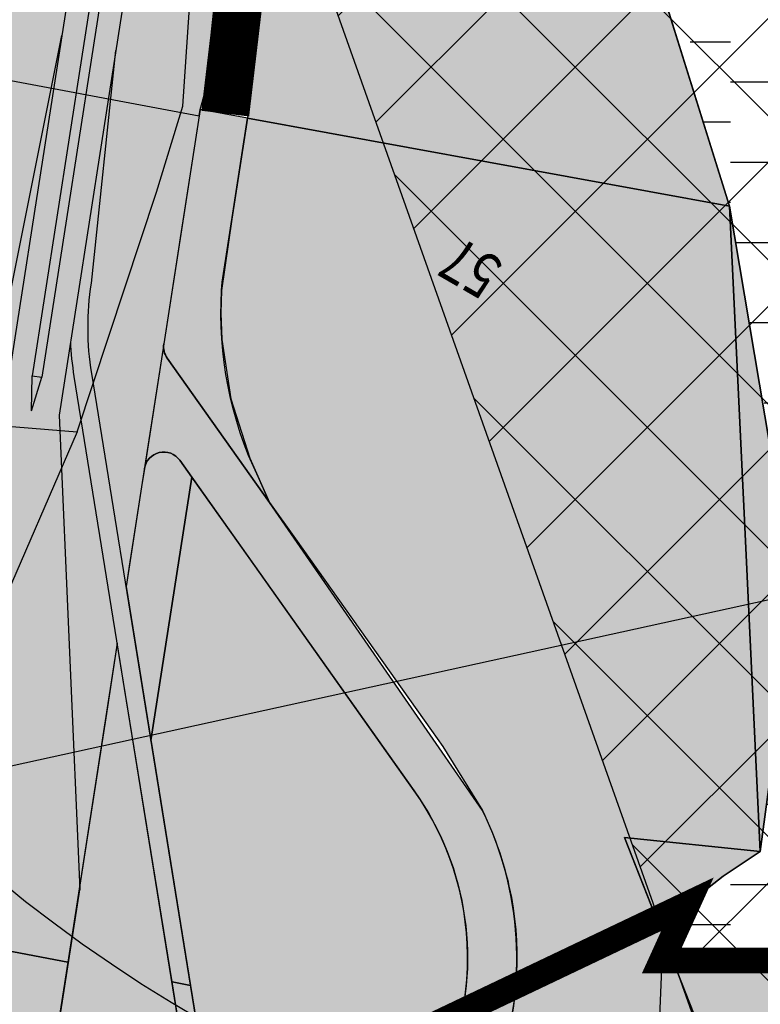
# Model space of a CAD drawing. Extents: x 95100 to 106393, y 113078 to 124878.
# Drawn here: x 98004 to 98234, y 117013 to 117319 of the extents above; entities that cross this region are included whole.
import ezdxf
from ezdxf.enums import TextEntityAlignment as Align

# ---------------------------------------------------------------- set-up
doc = ezdxf.new("R2010")
doc.units = 0
doc.header["$LTSCALE"] = 50
doc.header["$MEASUREMENT"] = 0
doc.linetypes.add('ACAD_ISO11W100', pattern=[33.5, 12, -3, 12, -3, 0.5, -3])
doc.layers.get('0').update_dxf_attribs({"linetype": 'CONTINUOUS'})
for name, color, linetype in [('COMM', 5, 'CONTINUOUS'), ('govt-pro-road', 1, 'CONTINUOUS'), ('green belt', 61, 'CONTINUOUS'), ('GREENBM', 85, 'CONTINUOUS'), ('GROUPH', 2, 'CONTINUOUS'), ('PARCEL', 1, 'CONTINUOUS'), ('PARK', 3, 'CONTINUOUS'), ('RO', 8, 'CONTINUOUS'), ('SURV_TXT', 7, 'CONTINUOUS'), ('TANK', 4, 'CONTINUOUS'), ('TINT1', 5, 'CONTINUOUS'), ('VILLBOU', 7, 'ACAD_ISO11W100'), ('voiletion', 1, 'CONTINUOUS')]:
    doc.layers.add(name, color=color, linetype=linetype)
doc.styles.add('SURV_TXT', font='romans.shx', dxfattribs={"width": 0.8})

# ---------------------------------------------------------------- blocks, each defined once
blk = doc.blocks.new('PR10')
at = {"color": 5}
blk.add_line((97994.15105310183, 116867.7194534864), (98022.28838523058, 117048.2870678478), dxfattribs=at)
blk.add_lwpolyline([(98015.8810784573, 117196.2038798294), (98022.28838523058, 117048.2870678478)], dxfattribs=at)
at = {"layer": 'TINT1'}
for p, q in [((98000.17323730623, 117231.8510153796), (98016.6601699418, 117314.423257409)), ((98025.91930369042, 117237.317355828), (98033.54498366095, 117309.7659583643)), ((98007.27907613944, 117197.5064833504), (98007.46242209716, 117208.4449399408)), ((98007.27907613944, 117197.5064833504), (98010.42677664995, 117207.9838526054)), ((98007.46242209716, 117208.4449399408), (98010.42677664995, 117207.9838526054))]:
    blk.add_line(p, q, dxfattribs=at)
for points in [[(98124.63158560147, 118008.5786806219), (98096.40737550297, 117827.1247799564), (98092.5649672554, 117802.4225258185), (98077.19547236705, 117703.6091616688), (98069.5106681635, 117654.2048316567), (98061.82586593088, 117604.7980173029), (98054.14117260854, 117555.3913611482), (98046.45636593206, 117505.9870173104), (98038.77166816349, 117456.5803316567), (98031.08687135046, 117407.1735512768), (98027.24456996396, 117382.4714432323), (98015.71746856425, 117308.3625342334), (98008.03267237506, 117258.9558570421), (98000.34796816349, 117209.5515316567), (97998.68856115146, 117198.8829403646)], [(98131.74671674935, 118007.4764436774), (98103.521823798, 117826.0181508756), (98099.67942194022, 117801.3159389319), (98084.30992286185, 117702.5025461097), (98076.62512209716, 117653.0982399408), (98068.94032171242, 117603.6914374673), (98061.2556232202, 117554.2847468155), (98053.57082171242, 117504.8804374673), (98045.88612209716, 117455.4737399408), (98038.20132302848, 117406.0669459284), (98034.35902240757, 117381.3648419366), (98022.83192216801, 117307.2559403964), (98015.14712342017, 117257.849245438), (98007.46242209716, 117208.4449399408)], [(98134.7110860171, 118007.0154503434), (98106.486176202, 117825.5570491244), (98102.6437775168, 117800.8548560306), (98087.27427613114, 117702.0414486688), (98079.589476722, 117652.6371535977), (98071.90467828758, 117603.2303625327), (98064.21997613113, 117553.8236486688), (98056.53517716311, 117504.4193565837), (98048.85047790284, 117455.0126600592), (98041.16567697152, 117405.6058540716), (98037.32337759242, 117380.9037580634), (98025.79627783199, 117306.7948596036), (98018.11147658677, 117257.388151598), (98010.42677664995, 117207.9838526054)], [(98093.30425217956, 117693.962929576), (98086.70392611249, 117651.5305345774), (98079.01913337797, 117602.1237748826), (98071.33442155618, 117552.717002251), (98063.64962761616, 117503.3127419082), (98055.96493183651, 117453.9060683433), (98048.28012643481, 117404.4992336153), (98044.43782939934, 117379.7971475817), (98032.91073142551, 117305.6882657008), (98025.22592420118, 117256.2815192553), (98017.54122755956, 117206.8772423992), (98015.8810784573, 117196.2038798294)]]:
    blk.add_lwpolyline(points, dxfattribs=at)
for points in [[(98061.53718209249, 116989.0385613374), (98026.00055342869, 117209.139424698, -0.07875786416750644), (98025.91930369042, 117237.317355828)], [(98056.10749750533, 116988.1619055988), (98020.57086884155, 117208.2627689595, -0.02865147371438167), (98019.44877561963, 117219.14093521, -0.02865147371438167)]]:
    blk.add_lwpolyline(points, format="xyb", dxfattribs=at)

msp = doc.modelspace()

# ---------------------------------------------------------------- hatches: boundary and pattern name
at = {"layer": 'COMM'}
h = msp.add_hatch(color=256, dxfattribs=at)
edge = h.paths.add_edge_path()
edge.add_line((98229.92776533446, 117152.5533653605), (98224.72740000002, 117261.2317))
edge.add_line((98224.72740000002, 117261.2317), (98074.58883680242, 117288.6949676015))
edge.add_line((98074.58883680242, 117288.6949676015), (98069.6911347347, 117257.2067829563))
edge.add_line((98069.6911347347, 117257.2067829563), (98066.46115803855, 117235.0210709242))
edge.add_line((98066.46115803855, 117235.0210709242), (98066.25098684854, 117227.9832414089))
edge.add_line((98066.25098684854, 117227.9832414089), (98066.53582287779, 117219.7914137934))
edge.add_line((98066.53582287779, 117219.7914137934), (98069.31097969966, 117201.2918929921))
edge.add_line((98069.31097969966, 117201.2918929921), (98075.26510359993, 117182.7615972697))
edge.add_line((98075.26510359993, 117182.7615972697), (98081.43467177077, 117168.9981646041))
edge.add_line((98081.43467177077, 117168.9981646041), (98089.50839283662, 117157.6214771207))
edge.add_line((98089.50839283662, 117157.6214771207), (98131.87247424533, 117097.9262125983))
edge.add_line((98131.87247424533, 117097.9262125983), (98135.40281436287, 117092.9516072208))
edge.add_line((98135.40281436287, 117092.9516072208), (98147.77672705725, 117073.042500848))
edge.add_arc((98047.66456831897, 117024.7511469391), 111.1507948221291, 11.003953784980808, 25.75138399007841, ccw=False)
edge.add_arc((98053.2526538253, 117027.0132212053), 105.2399999999053, -19.16495466776678, 10.375751942546913, ccw=False)
edge.add_line((98152.65997382022, 116992.4640919629), (98104.87961951442, 116854.8041429499))
edge.add_line((98104.87961951442, 116854.8041429499), (97993.6698700233, 116535.0709983486))
edge.add_line((97993.6698700233, 116535.0709983486), (98025.17433743522, 116522.6309151418))
edge.add_line((98025.17433743522, 116522.6309151418), (98057.99760000008, 116607.2178000001))
edge.add_line((98057.99760000008, 116607.2178000001), (98112.61740000002, 116731.7716))
edge.add_line((98112.61740000002, 116731.7716), (98133.78149999995, 116761.1337))
edge.add_line((98133.78149999995, 116761.1337), (98203.4279, 116911.4864))
edge.add_line((98203.4279, 116911.4864), (98197.8943, 116945.5164))
edge.add_line((98197.8943, 116945.5164), (98214.8028, 117006.8282))
edge.add_line((98214.8028, 117006.8282), (98191.9725, 117064.5973))
edge.add_line((98191.9725, 117064.5973), (98234.34439999999, 117060.2536))
edge.add_line((98234.34439999999, 117060.2536), (98229.92776533446, 117152.5533653605))
h = msp.add_hatch(color=256, dxfattribs=at)
edge = h.paths.add_edge_path()
edge.add_line((98044.44846018804, 117094.8798464093), (98061.53718209249, 116989.0385613374))
edge.add_arc((98026.05950187129, 116987.7758267418), 35.50014496500891, -99.0637733865828, 2.0384318985687173, ccw=False)
edge.add_arc((98014.96979542526, 116917.6471613885), 35.50000000000232, -25.145071926399282, 81.09180259278583, ccw=False)
edge.add_line((98047.10563156666, 116902.5627974479), (97995.68025363745, 116793.0058068351))
edge.add_line((97995.68025363745, 116793.0058068351), (97996.41567829154, 116788.1105851603))
edge.add_line((97996.41567829154, 116788.1105851603), (97996.36480156214, 116786.6089195486))
edge.add_line((97996.36480156214, 116786.6089195486), (97996.16526027674, 116784.7229134133))
edge.add_line((97996.16526027674, 116784.7229134133), (97995.86725567262, 116782.5848293089))
edge.add_line((97995.86725567262, 116782.5848293089), (97995.52098898712, 116780.3269297897))
edge.add_line((97995.52098898712, 116780.3269297897), (97995.16880765307, 116778.0627320036))
edge.add_line((97995.16880765307, 116778.0627320036), (97994.82164388559, 116775.8307714722))
edge.add_line((97994.82164388559, 116775.8307714722), (97994.48257609538, 116773.6508383107))
edge.add_line((97994.48257609538, 116773.6508383107), (97994.15468269312, 116771.542722634))
edge.add_line((97994.15468269312, 116771.542722634), (97993.8410420895, 116769.5262145573))
edge.add_line((97993.8410420895, 116769.5262145573), (97993.5447326952, 116767.6211041956))
edge.add_line((97993.5447326952, 116767.6211041956), (97993.26883292092, 116765.8471816641))
edge.add_line((97993.26883292092, 116765.8471816641), (97993.01642117735, 116764.2242370777))
edge.add_line((97993.01642117735, 116764.2242370777), (97992.78863128579, 116762.7594650964))
edge.add_line((97992.78863128579, 116762.7594650964), (97992.57881871022, 116761.4096785584))
edge.add_line((97992.57881871022, 116761.4096785584), (97992.37839432516, 116760.1190948471))
edge.add_line((97992.37839432516, 116760.1190948471), (97992.17876900519, 116758.8319313454))
edge.add_line((97992.17876900519, 116758.8319313454), (97991.97135362487, 116757.4924054366))
edge.add_line((97991.97135362487, 116757.4924054366), (97991.74755905876, 116756.0447345037))
edge.add_line((97991.74755905876, 116756.0447345037), (97991.49879618142, 116754.43313593))
edge.add_line((97991.49879618142, 116754.43313593), (97991.21647586745, 116752.6018270986))
edge.add_line((97991.21647586745, 116752.6018270986), (97990.8943842768, 116750.5101404118))
edge.add_line((97990.8943842768, 116750.5101404118), (97990.53580871121, 116748.1778683495))
edge.add_line((97990.53580871121, 116748.1778683495), (97990.14641175781, 116745.6399184108))
edge.add_line((97990.14641175781, 116745.6399184108), (97989.73185600371, 116742.9311980945))
edge.add_line((97989.73185600371, 116742.9311980945), (97989.29780403608, 116740.0866148999))
edge.add_line((97989.29780403608, 116740.0866148999), (97988.84991844202, 116737.1410763259))
edge.add_line((97988.84991844202, 116737.1410763259), (97988.3938618087, 116734.1294898716))
edge.add_line((97988.3938618087, 116734.1294898716), (97987.93529672321, 116731.086763036))
edge.add_line((97987.93529672321, 116731.086763036), (97987.47897888393, 116728.0419583266))
edge.add_line((97987.47897888393, 116728.0419583266), (97987.02603643399, 116725.0007582846))
edge.add_line((97987.02603643399, 116725.0007582846), (97986.57669062774, 116721.9630004595))
edge.add_line((97986.57669062774, 116721.9630004595), (97986.13116271957, 116718.928522401))
edge.add_line((97986.13116271957, 116718.928522401), (97985.68967396382, 116715.8971616585))
edge.add_line((97985.68967396382, 116715.8971616585), (97985.25244561482, 116712.8687557817))
edge.add_line((97985.25244561482, 116712.8687557817), (97984.81969892695, 116709.8431423202))
edge.add_line((97984.81969892695, 116709.8431423202), (97984.39165515458, 116706.8201588234))
edge.add_line((97984.39165515458, 116706.8201588234), (97983.96877800138, 116703.8018476847))
edge.add_line((97983.96877800138, 116703.8018476847), (97983.55250096835, 116700.7990706718))
edge.add_line((97983.55250096835, 116700.7990706718), (97983.14450000582, 116697.824894396))
edge.add_line((97983.14450000582, 116697.824894396), (97982.74645106411, 116694.8923854687))
edge.add_line((97982.74645106411, 116694.8923854687), (97982.36003009358, 116692.0146105013))
edge.add_line((97982.36003009358, 116692.0146105013), (97981.98691304453, 116689.204636105))
edge.add_line((97981.98691304453, 116689.204636105), (97981.62877586733, 116686.4755288914))
edge.add_line((97981.62877586733, 116686.4755288914), (97981.28729451228, 116683.8403554717))
edge.add_line((97981.28729451228, 116683.8403554717), (97980.96393137613, 116681.3113248901))
edge.add_line((97980.96393137613, 116681.3113248901), (97980.65929464123, 116678.8972159213))
edge.add_line((97980.65929464123, 116678.8972159213), (97980.37377893634, 116676.605949773))
edge.add_line((97980.37377893634, 116676.605949773), (97980.10777889017, 116674.4454476527))
edge.add_line((97980.10777889017, 116674.4454476527), (97979.86168913155, 116672.4236307681))
edge.add_line((97979.86168913155, 116672.4236307681), (97979.63590428919, 116670.5484203266))
edge.add_line((97979.63590428919, 116670.5484203266), (97979.43081899181, 116668.8277375359))
edge.add_line((97979.43081899181, 116668.8277375359), (97979.24682786824, 116667.2695036036))
edge.add_line((97979.24682786824, 116667.2695036036), (97979.08308895012, 116665.8684436204))
edge.add_line((97979.08308895012, 116665.8684436204), (97978.93381388082, 116664.5664982104))
edge.add_line((97978.93381388082, 116664.5664982104), (97978.79197770667, 116663.2924118807))
edge.add_line((97978.79197770667, 116663.2924118807), (97978.65055547399, 116661.9749291387))
edge.add_line((97978.65055547399, 116661.9749291387), (97978.50252222906, 116660.5427944914))
edge.add_line((97978.50252222906, 116660.5427944914), (97978.3408530182, 116658.9247524462))
edge.add_line((97978.3408530182, 116658.9247524462), (97978.15852288774, 116657.0495475103))
edge.add_line((97978.15852288774, 116657.0495475103), (97977.94850688394, 116654.8459241909))
edge.add_line((97977.94850688394, 116654.8459241909), (97977.70647476456, 116652.271240792))
edge.add_line((97977.70647476456, 116652.271240792), (97977.43887513282, 116649.3973108042))
edge.add_line((97977.43887513282, 116649.3973108042), (97977.15485130338, 116646.3245615152))
edge.add_line((97977.15485130338, 116646.3245615152), (97976.86354659089, 116643.1534202123))
edge.add_line((97976.86354659089, 116643.1534202123), (97976.57410430997, 116639.9843141829))
edge.add_line((97976.57410430997, 116639.9843141829), (97976.29566777532, 116636.9176707147))
edge.add_line((97976.29566777532, 116636.9176707147), (97976.03738030158, 116634.053917095))
edge.add_line((97976.03738030158, 116634.053917095), (97975.80838520337, 116631.4934806113))
edge.add_line((97975.80838520337, 116631.4934806113), (97975.61540898161, 116629.3104216059))
edge.add_line((97975.61540898161, 116629.3104216059), (97975.45551088204, 116627.47333264))
edge.add_line((97975.45551088204, 116627.47333264), (97975.32333333668, 116625.9244393297))
edge.add_line((97975.32333333668, 116625.9244393297), (97975.21351877757, 116624.6059672911))
edge.add_line((97975.21351877757, 116624.6059672911), (97975.12070963667, 116623.4601421402))
edge.add_line((97975.12070963667, 116623.4601421402), (97975.03954834606, 116622.429189493))
edge.add_line((97975.03954834606, 116622.429189493), (97974.96467733772, 116621.4553349657))
edge.add_line((97974.96467733772, 116621.4553349657), (97974.89073904364, 116620.4808041743))
edge.add_line((97974.89073904364, 116620.4808041743), (97974.8131774104, 116619.4540974518))
edge.add_line((97974.8131774104, 116619.4540974518), (97974.73064244296, 116618.3488139996))
edge.add_line((97974.73064244296, 116618.3488139996), (97974.64258566074, 116617.1448277361))
edge.add_line((97974.64258566074, 116617.1448277361), (97974.54845858325, 116615.8220125796))
edge.add_line((97974.54845858325, 116615.8220125796), (97974.44771272992, 116614.3602424485))
edge.add_line((97974.44771272992, 116614.3602424485), (97974.33979962025, 116612.7393912612))
edge.add_line((97974.33979962025, 116612.7393912612), (97974.2241707737, 116610.9393329361))
edge.add_line((97974.2241707737, 116610.9393329361), (97974.10027770973, 116608.9399413914))
edge.add_line((97974.10027770973, 116608.9399413914), (97973.96800891892, 116606.729009374))
edge.add_line((97973.96800891892, 116606.729009374), (97973.82900077588, 116604.3260049445))
edge.add_line((97973.82900077588, 116604.3260049445), (97973.68532662642, 116601.7583149918))
edge.add_line((97973.68532662642, 116601.7583149918), (97973.53905981626, 116599.053326405))
edge.add_line((97973.53905981626, 116599.053326405), (97973.39227369118, 116596.2384260729))
edge.add_line((97973.39227369118, 116596.2384260729), (97973.24704159687, 116593.3410008846))
edge.add_line((97973.24704159687, 116593.3410008846), (97973.10543687915, 116590.388437729))
edge.add_line((97973.10543687915, 116590.388437729), (97972.96953288373, 116587.4081234951))
edge.add_line((97972.96953288373, 116587.4081234951), (97972.84105752026, 116584.4228843469))
edge.add_line((97972.84105752026, 116584.4228843469), (97972.72035695404, 116581.4373035479))
edge.add_line((97972.72035695404, 116581.4373035479), (97972.60743191426, 116578.4514036367))
edge.add_line((97972.60743191426, 116578.4514036367), (97972.50228313012, 116575.465207152))
edge.add_line((97972.50228313012, 116575.465207152), (97972.4049113308, 116572.4787366321))
edge.add_line((97972.4049113308, 116572.4787366321), (97972.3153172455, 116569.4920146158))
edge.add_line((97972.3153172455, 116569.4920146158), (97972.23350160342, 116566.5050636415))
edge.add_line((97972.23350160342, 116566.5050636415), (97972.15946513375, 116563.5179062479))
edge.add_line((97972.15946513375, 116563.5179062479), (97972.09320844618, 116560.5305642885))
edge.add_line((97972.09320844618, 116560.5305642885), (97972.03473167244, 116557.5430568765))
edge.add_line((97972.03473167244, 116557.5430568765), (97971.98403482475, 116554.5554024403))
edge.add_line((97971.98403482475, 116554.5554024403), (97971.94111791532, 116551.5676194082))
edge.add_line((97971.94111791532, 116551.5676194082), (97971.90598095639, 116548.5797262085))
edge.add_line((97971.90598095639, 116548.5797262085), (97971.87862396015, 116545.5917412694))
edge.add_line((97971.87862396015, 116545.5917412694), (97971.85904693884, 116542.6036830193))
edge.add_line((97971.85904693884, 116542.6036830193), (97971.84724990469, 116539.6155698865))
edge.add_line((97971.84724990469, 116539.6155698865), (97971.84323289785, 116536.6274218162))
edge.add_line((97971.84323289785, 116536.6274218162), (97971.84699607034, 116533.6392648213))
edge.add_line((97971.84699607034, 116533.6392648213), (97971.85853960204, 116530.6511264315))
edge.add_line((97971.85853960204, 116530.6511264315), (97971.87786367295, 116527.6630341769))
edge.add_line((97971.87786367295, 116527.6630341769), (97971.90496846299, 116524.6750155871))
edge.add_line((97971.90496846299, 116524.6750155871), (97971.93985415208, 116521.6870981921))
edge.add_line((97971.93985415208, 116521.6870981921), (97971.97045238917, 116519.5444220472))
edge.add_line((97971.97045238917, 116519.5444220472), (98090.34015641811, 116859.8627652489))
edge.add_line((98090.34015641811, 116859.8627652489), (98138.11888145878, 116997.5180201872))
edge.add_arc((98053.10893957164, 117027.0699556539), 90.0000394971151, 340.831057469697, 360.6266904744472)
edge.add_arc((98053.10897909709, 117027.0699536564), 89.99999999588097, 0.6266920212461731, 35.36280653393874)
edge.add_line((98126.50430880228, 117079.1576256789), (98075.02038372747, 117151.7036699715))
edge.add_line((98075.02038372747, 117151.7036699715), (98057.19347924643, 117176.8235768178))
edge.add_line((98057.19347924643, 117176.8235768178), (98044.44846018804, 117094.8798464093))
at = {"layer": 'green belt'}
msp.add_hatch(color=256, dxfattribs=at).paths.add_polyline_path([(98397.4815914748, 117005.2700065336), (98403.95770396675, 117143.2954303362), (98327.38738562498, 117026.2968493005), (98207.33041745676, 117025.7360905831), (98214.8028, 117006.8282), (98197.8943, 116945.5164), (98203.4279, 116911.4864), (98133.78149999995, 116761.1337), (98112.74197734072, 116731.6713182754), (98058.15023878234, 116607.1815089745), (98015.73229999999, 116498.2984), (98004.08169999998, 116356.6865), (98037.52709999999, 116338.1168), (98010.3623403649, 116218.2625549916), (98128.10167872018, 116137.617518854), (98145.29954794435, 116199.472217683), (98154.95436221018, 116231.5852761594), (98161.81304125367, 116250.7710242194), (98172.78660397259, 116285.0309096896), (98184.87764952471, 116326.1344518674), (98204.33512465059, 116326.1431073021), (98204.33512465062, 116308.3279891946), (98315.44076096962, 116287.7718903882), (98323.67052831897, 116352.1808882983), (98308.58208192574, 116372.7367078969), (98283.89224029158, 116387.8111245134), (98333.272463146, 116445.3680894879), (98327.78595157973, 116490.591339337), (98312.69210932542, 116581.6398105529), (98317.32013939021, 116719.5180919433), (98318.16297289448, 116743.275584752), (98372.09190665606, 116729.2202757601), (98376.7814495385, 116790.9072790822), (98379.54359083471, 116826.4020996305), (98396.05114869722, 116827.9008858575)])
at = {"layer": 'GREENBM'}
h = msp.add_hatch(color=256, dxfattribs=at)
edge = h.paths.add_edge_path()
edge.add_line((98074.58883680242, 117288.6949676015), (98059.83374376637, 117291.3939615168))
edge.add_line((98059.83374376637, 117291.3939615168), (98056.920624288, 117272.6655517903))
edge.add_line((98056.920624288, 117272.6655517903), (98056.92053157536, 117272.6655662116))
edge.add_line((98056.92053157536, 117272.6655662116), (98053.41074740118, 117250.1017001404))
edge.add_line((98053.41074740118, 117250.1017001404), (98053.41082595878, 117250.1016879208))
edge.add_line((98053.41082595878, 117250.1016879208), (98053.07824584517, 117247.9635900288))
edge.add_line((98053.07824584517, 117247.9635900288), (98048.48248355422, 117218.4152693181))
edge.add_arc((98054.5100139397, 117217.4777846764), 6.100000000093705, 171.1594030878941, 215.3622704767423)
edge.add_line((98049.53540856276, 117213.9474445589), (98081.43467177096, 117168.9981646038))
edge.add_line((98081.43467177096, 117168.9981646038), (98077.95650430277, 117176.7574635405))
edge.add_arc((98184.19107227857, 117227.983241409), 117.9400854300348, 176.5789610620655, 205.7431325294484, ccw=False)
edge.add_line((98066.46115803858, 117235.0210709246), (98066.6462020148, 117237.6303770423))
edge.add_line((98066.6462020148, 117237.6303770423), (98074.58883680242, 117288.6949676015))
h = msp.add_hatch(color=256, dxfattribs=at)
edge = h.paths.add_edge_path()
edge.add_line((98057.19347924643, 117176.8235768178), (98053.43538976857, 117182.1191040196))
edge.add_arc((98048.4607843917, 117178.5887639022), 6.100000000003105, 35.36227047680345, 171.1585225193503)
edge.add_line((98042.43326841507, 117179.5263411797), (98041.55105712911, 117173.8547632223))
edge.add_line((98041.55105712911, 117173.8547632223), (98037.70881286361, 117149.1505212707))
edge.add_line((98037.70881286361, 117149.1505212707), (98036.71631636033, 117142.7699135345))
edge.add_line((98036.71631636033, 117142.7699135345), (98044.44846018805, 117094.8798464093))
edge.add_line((98044.44846018805, 117094.8798464093), (98057.19347924643, 117176.8235768178))
at = {"layer": 'GROUPH'}
msp.add_hatch(color=256, dxfattribs=at).paths.add_polyline_path([(98187.67319103566, 117387.4999999999), (98176.7886333359, 117424.9999999999), (98162.28733744474, 117472.6034463622), (98105.19759908001, 117477.5641725867), (98086.11252793015, 117383.4972321608), (98074.58883680242, 117288.6949676015), (98224.72740000002, 117261.2317), (98204.81310443103, 117324.9999999996), (98200.09613617069, 117340.1043779603)])
at = {"layer": 'PARK'}
for points in [[(98224.72739999999, 117261.2317000002), (98229.92776533446, 117152.5533653605), (98234.34439999997, 117060.2536), (98245.095459398, 117140.4879982361)], [(98234.34439999997, 117060.2536), (98191.9725, 117064.5973), (98205.50496801984, 117030.3551525781), (98211.64004140729, 117043.8430905197), (98222.81379057262, 117052.6160715255)]]:
    msp.add_hatch(color=256, dxfattribs=at).paths.add_polyline_path(points)
h = msp.add_hatch(color=5, dxfattribs=at)
edge = h.paths.add_edge_path()
edge.add_line((98033.98256302542, 117125.1956469505), (98030.35645723555, 117101.8840637196))
edge.add_line((98030.35645723555, 117101.8840637196), (98026.51415898277, 117077.1794744701))
edge.add_line((98026.51415898277, 117077.1794744701), (98022.67170504997, 117052.4769281107))
edge.add_line((98022.67170504997, 117052.4769281107), (98018.82934596777, 117027.7750903878))
edge.add_line((98018.82934596777, 117027.7750903878), (98014.98694736284, 117003.070500474))
edge.add_line((98014.98694736284, 117003.070500474), (98011.14451336105, 116978.3680801198))
edge.add_line((98011.14451336105, 116978.3680801198), (98008.3170753252, 116960.1905164504))
edge.add_line((98008.3170753252, 116960.1905164504), (98021.4140962368, 116958.1376579012))
edge.add_arc((98026.05964825254, 116987.7757895304), 30.00000000000874, 261.0918025928069, 361.4112130264606)
edge.add_line((98056.05054892723, 116988.5146242353), (98033.98256302542, 117125.1956469505))
edge = h.paths.add_edge_path()
edge.add_arc((98014.96979542528, 116917.6471613886), 29.99999999999299, 334.8549280735203, 441.0918025928025)
edge.add_line((98019.61534744102, 116947.2852930177), (98006.6264535796, 116949.3212034731))
edge.add_line((98006.6264535796, 116949.3212034731), (98003.45984742066, 116928.9616000699))
edge.add_line((98003.45984742066, 116928.9616000699), (97999.61740504997, 116904.2591281107))
edge.add_line((97999.61740504997, 116904.2591281107), (97995.77504576535, 116879.5572899687))
edge.add_line((97995.77504576535, 116879.5572899687), (97991.9326572641, 116854.8527632714))
edge.add_line((97991.9326572641, 116854.8527632714), (97988.09031359771, 116830.1503860487))
edge.add_line((97988.09031359771, 116830.1503860487), (97984.24794743593, 116805.4484003011))
edge.add_line((97984.24794743593, 116805.4484003011), (97980.40557093945, 116780.7439506118))
edge.add_line((97980.40557093945, 116780.7439506118), (97978.69913909512, 116769.7729866905))
edge.add_line((97978.69913909512, 116769.7729866905), (98042.12684005179, 116904.8998115795))
edge = h.paths.add_edge_path()
edge.add_line((97921.66615427614, 116891.0843106119), (97925.50859495002, 116915.7866718893))
edge.add_line((97925.50859495002, 116915.7866718893), (97929.35095236868, 116940.4885981032))
edge.add_line((97929.35095236868, 116940.4885981032), (97932.5310726713, 116960.9350916372))
edge.add_line((97932.5310726713, 116960.9350916372), (97931.54623769356, 116961.0894570397))
edge.add_arc((97927.27117951165, 116931.3956213571), 30.00000000000832, 81.80735132894188, 180.6376881944848)
edge.add_line((97897.27303756536, 116931.0617354925), (97908.20613549765, 116804.5477640713))
edge.add_line((97908.20613549765, 116804.5477640713), (97910.13905239632, 116816.9753983035))
edge.add_line((97910.13905239632, 116816.9753983035), (97913.98148529515, 116841.6778095561))
edge.add_line((97913.98148529515, 116841.6778095561), (97917.82374265805, 116866.3796357052))
edge.add_line((97917.82374265805, 116866.3796357052), (97921.66615427614, 116891.0843106119))
edge = h.paths.add_edge_path()
edge.add_line((97940.87805238033, 117014.5974982388), (97944.72045442264, 117039.3021111236))
edge.add_line((97944.72045442264, 117039.3021111236), (97948.56289852348, 117064.0044827669))
edge.add_line((97948.56289852348, 117064.0044827669), (97952.4052411409, 117088.7063250751))
edge.add_line((97952.4052411409, 117088.7063250751), (97956.24754282825, 117113.4109370358))
edge.add_line((97956.24754282825, 117113.4109370358), (97956.37832739257, 117114.2517274382))
edge.add_line((97956.37832739257, 117114.2517274382), (97909.26513823746, 117010.6654262816))
edge.add_arc((97937.86265584777, 117001.5999981876), 29.99999999998832, 162.4113575835879, 261.0918025927751)
edge.add_line((97933.21710383201, 116971.9618665584), (97934.221695476, 116971.8044044486))
edge.add_line((97934.221695476, 116971.8044044486), (97937.0356860193, 116989.8955124305))
edge.add_line((97937.0356860193, 116989.8955124305), (97940.87805238033, 117014.5974982388))
at = {"layer": 'RO'}
h = msp.add_hatch(color=256, dxfattribs=at)
edge = h.paths.add_edge_path()
edge.add_line((98099.51925717301, 117546.5348631684), (98103.02895504067, 117569.1009514416))
edge.add_line((98103.02895504067, 117569.1009514416), (98106.8714032236, 117593.8037038893))
edge.add_line((98106.8714032236, 117593.8037038893), (98106.87140003823, 117593.8037043848))
edge.add_line((98106.87140003823, 117593.8037043848), (98107.20390150629, 117595.9413053288))
edge.add_line((98107.20390150629, 117595.9413053288), (98114.5562146191, 117643.209888927))
edge.add_line((98114.5562146191, 117643.209888927), (98122.2411665829, 117692.6169477762))
edge.add_line((98122.2411665829, 117692.6169477762), (98122.24105748645, 117692.6169647455))
edge.add_line((98122.24105748645, 117692.6169647455), (98126.08331412592, 117717.3187885353))
edge.add_line((98126.08331412592, 117717.3187885353), (98126.08337834985, 117717.3187785457))
edge.add_line((98126.08337834985, 117717.3187785457), (98141.45288654364, 117816.1303520453))
edge.add_line((98141.45288654364, 117816.1303520453), (98145.36029320836, 117841.2528082047))
edge.add_arc((98227.72619159176, 117753.9839203723), 119.9999999999933, 117.928476891918, 133.3444291039657, ccw=False)
edge.add_line((98171.52191138947, 117860.0078746795), (98142.97733874699, 117868.3133010701))
edge.add_line((98142.97733874699, 117868.3133010701), (98076.60245539849, 117887.1814696298))
edge.add_line((98076.60245539849, 117887.1814696298), (98075.36125411553, 117879.2020096701))
edge.add_line((98075.36125411553, 117879.2020096701), (98071.51885240487, 117854.4973980496))
edge.add_line((98071.51885240487, 117854.4973980496), (98067.67649804823, 117829.7954942489))
edge.add_line((98067.67649804823, 117829.7954942489), (98063.83404304634, 117805.0930378686))
edge.add_line((98063.83404304634, 117805.0930378686), (98059.99174275273, 117780.3884362664))
edge.add_line((98059.99174275273, 117780.3884362664), (98056.14939849374, 117755.6866946712))
edge.add_line((98056.14939849374, 117755.6866946712), (98052.30695257813, 117730.9841986493))
edge.add_line((98052.30695257813, 117730.9841986493), (98048.464542818, 117706.2795363132))
edge.add_line((98048.464542818, 117706.2795363132), (98044.6222863802, 117681.5777117825))
edge.add_line((98044.6222863802, 117681.5777117825), (98040.77985240912, 117656.8752977445))
edge.add_line((98040.77985240912, 117656.8752977445), (98036.9374542267, 117632.1707098158))
edge.add_line((98036.9374542267, 117632.1707098158), (98033.09509849374, 117607.4688946712))
edge.add_line((98033.09509849374, 117607.4688946712), (98029.25264108968, 117582.7663258766))
edge.add_line((98029.25264108968, 117582.7663258766), (98025.4103428144, 117558.0617368086))
edge.add_line((98025.4103428144, 117558.0617368086), (98021.56799849373, 117533.3599946712))
edge.add_line((98021.56799849373, 117533.3599946712), (98019.95404805015, 117522.9841517945))
edge.add_line((98019.95404805015, 117522.9841517945), (98018.58313412406, 117514.170753867))
edge.add_line((98018.58313412406, 117514.170753867), (98017.72559637584, 117508.657773607))
edge.add_line((98017.72559637584, 117508.657773607), (98013.88315402482, 117483.9554093765))
edge.add_line((98013.88315402482, 117483.9554093765), (98010.0407430267, 117459.2507377981))
edge.add_line((98010.0407430267, 117459.2507377981), (98003.03843530665, 117414.2324090097))
edge.add_line((98003.03843530665, 117414.2324090097), (98003.03844389164, 117414.2324069126))
edge.add_line((98003.03844389164, 117414.2324069126), (98002.02367216849, 117407.7084254284))
edge.add_line((98002.02367216849, 117407.7084254284), (97992.28547039929, 117345.1006971152))
edge.add_line((97992.28547039929, 117345.1006971152), (97990.49649495003, 117333.5996718893))
edge.add_line((97990.49649495003, 117333.5996718893), (97986.65405141481, 117308.8947935683))
edge.add_line((97986.65405141481, 117308.8947935683), (97985.77928020399, 117303.2709730912))
edge.add_line((97985.77928020399, 117303.2709730912), (98059.5235198023, 117289.3995354214))
edge.add_line((98059.5235198023, 117289.3995354214), (98059.83374376643, 117291.3939615169))
edge.add_line((98059.83374376643, 117291.3939615169), (98061.33893230656, 117296.925685112))
edge.add_line((98061.33893230656, 117296.925685112), (98066.79928818795, 117347.9786255848))
edge.add_line((98066.79928818795, 117347.9786255848), (98071.2326514032, 117384.6862997652))
edge.add_line((98071.2326514032, 117384.6862997652), (98075.97635471547, 117409.8933744141))
edge.add_line((98075.97635471547, 117409.8933744141), (98077.84846486758, 117420.2867337802))
edge.add_line((98077.84846486758, 117420.2867337802), (98080.55266434714, 117432.7587777692))
edge.add_line((98080.55266434714, 117432.7587777692), (98082.00875578863, 117440.8655999889))
edge.add_line((98082.00875578863, 117440.8655999889), (98083.46484722986, 117447.5173270376))
edge.add_line((98083.46484722986, 117447.5173270376), (98087.65964746183, 117470.2902007407))
edge.add_line((98087.65964746183, 117470.2902007407), (98089.00367358734, 117478.9307361083))
edge.add_line((98089.00367358734, 117478.9307361083), (98091.50200360041, 117494.9921120213))
edge.add_line((98091.50200360041, 117494.9921120213), (98093.01984621225, 117504.7500524562))
edge.add_line((98093.01984621225, 117504.7500524562), (98095.34451286362, 117519.6949212707))
edge.add_line((98095.34451286362, 117519.6949212707), (98097.11644717159, 117531.0876306191))
edge.add_line((98097.11644717159, 117531.0876306191), (98099.51925717301, 117546.5348631684))
msp.add_hatch(color=256, dxfattribs=at).paths.add_polyline_path([(97985.77928020399, 117303.2709730912), (98059.5235198023, 117289.3995354214), (98048.48248355422, 117218.4152693181), (98041.55105712911, 117173.8547632223), (98036.71631636033, 117142.7699135345), (98056.77102493629, 117018.5583932527), (98051.0241660339, 117019.6461990639), (98033.98256302542, 117125.1956469505), (98018.52191219834, 117025.7984539219), (97944.79086748585, 117039.7547838523), (97956.24754282825, 117113.4109370358), (97924.26286812917, 117043.6404677315), (97918.69966405877, 117044.6935100664), (97959.51894836867, 117134.44159873), (97967.44219849372, 117185.3819946712), (97978.96939849372, 117259.4908946712)])
h = msp.add_hatch(color=256, dxfattribs=at)
edge = h.paths.add_edge_path()
edge.add_line((98048.48248355422, 117218.4152693181), (98042.43326841507, 117179.5263411797))
edge.add_arc((98048.4607843917, 117178.5887639022), 6.099999999996672, 35.362270476803474, 171.1585225193503, ccw=False)
edge.add_line((98053.43538976857, 117182.1191040196), (98057.19347924643, 117176.8235768178))
edge.add_line((98057.19347924643, 117176.8235768178), (98126.50430880228, 117079.1576256789))
edge.add_arc((98053.10715641813, 117027.0696926842), 90.00163743931559, -19.168411665275016, 35.36227047471499, ccw=False)
edge.add_line((98138.11888145878, 116997.5180201872), (98020.0316871253, 116657.7226823699))
edge.add_line((98020.0316871253, 116657.7226823699), (97971.97045238917, 116519.5444220472))
edge.add_line((97971.97045238917, 116519.5444220472), (97972.03296894718, 116515.7116771056))
edge.add_arc((97983.73385236286, 116515.9025322155), 11.70243984731966, 180.9344783872191, 402.3172905069702)
edge.add_arc((97996.21313807656, 116527.2646944662), 5.174506053387175, 151.9798235905179, 222.3172905069395, ccw=False)
edge.add_line((97991.64517615523, 116529.6955866443), (97993.6698700233, 116535.0709983486))
edge.add_line((97993.6698700233, 116535.0709983486), (98104.87961951442, 116854.8041429499))
edge.add_line((98104.87961951442, 116854.8041429499), (98152.65997382022, 116992.4640919629))
edge.add_arc((98053.47441758301, 117026.8903797322), 104.990208379923, 340.8586373956332, 386.0774057279498)
edge.add_line((98147.77672705725, 117073.042500848), (98081.43467177077, 117168.9981646041))
edge.add_line((98081.43467177077, 117168.9981646041), (98049.53540856276, 117213.9474445589))
edge.add_arc((98054.51001393973, 117217.4777846764), 6.100000000119863, 171.1594030880712, 215.3622704766956, ccw=False)
h = msp.add_hatch(color=256, dxfattribs=at)
edge = h.paths.add_edge_path()
edge.add_line((98006.6264535796, 116949.3212034731), (97998.36108487243, 116896.1824711972))
edge.add_line((97998.36108487243, 116896.1824711972), (97924.48152016204, 116909.1837924632))
edge.add_line((97924.48152016204, 116909.1837924632), (97932.5310726713, 116960.9350916372))
edge.add_arc((97927.27681020327, 116931.3931061766), 30.00560246084402, 79.91497654370387, 180.632766085226)
edge.add_line((97897.27303756536, 116931.0617354925), (97898.77271221235, 116913.7080269092))
edge.add_line((97898.77271221235, 116913.7080269092), (97893.16696173772, 116914.6945265339))
edge.add_line((97893.16696173772, 116914.6945265339), (97891.77642594858, 116930.7853185652))
edge.add_arc((97927.27117951165, 116931.3956213571), 35.50000000000637, 81.74958951180912, 180.9850562506521, ccw=False)
edge.add_arc((97937.86265584778, 117001.5999981876), 35.50000000000254, 161.8563358528883, 261.09180259202515, ccw=False)
edge.add_line((97904.1277621977, 117012.6547234405), (97918.69966405877, 117044.6935100664))
edge.add_line((97918.69966405877, 117044.6935100664), (97924.26286812917, 117043.6404677315))
edge.add_line((97924.26286812917, 117043.6404677315), (97909.26513823746, 117010.6654262816))
edge.add_arc((97937.86265584776, 117001.5999981876), 29.99999999997884, 162.4113575835531, 261.0918025927982)
edge.add_line((97933.21710383201, 116971.9618665584), (97944.79086748585, 117039.7547838523))
edge.add_line((97944.79086748585, 117039.7547838523), (98018.52191219834, 117025.7984539219))
edge.add_line((98018.52191219834, 117025.7984539219), (98008.3170753252, 116960.1905164504))
edge.add_line((98008.3170753252, 116960.1905164504), (98021.4140962368, 116958.1376579012))
edge.add_arc((98025.85003625587, 116988.0147935154), 30.20464858861668, 261.5548338238041, 360.9481817954684)
edge.add_line((98056.05054892723, 116988.5146242353), (98051.0241660339, 117019.6461990639))
edge.add_line((98051.0241660339, 117019.6461990639), (98056.77102493629, 117018.5583932527))
edge.add_line((98056.77102493629, 117018.5583932527), (98061.53718209249, 116989.0385613374))
edge.add_arc((98026.0595018713, 116987.7758267418), 35.50014496499488, -99.0637733866098, 2.0384318985929895, ccw=False)
edge.add_arc((98014.96979542528, 116917.6471613886), 35.49999999998568, -25.145071926430376, 81.09180259280538, ccw=False)
edge.add_line((98047.10563156666, 116902.5627974479), (98040.61999481411, 116888.7457508178))
edge.add_line((98040.61999481411, 116888.7457508178), (98035.00781147149, 116889.7333824982))
edge.add_line((98035.00781147149, 116889.7333824982), (98042.12684005179, 116904.8998115795))
edge.add_arc((98014.89049421644, 116917.6050434624), 30.05397563818352, 334.9918529535927, 440.9548777127045)
edge.add_line((98019.61534744102, 116947.2852930177), (98006.6264535796, 116949.3212034731))
at = {"layer": 'TANK'}
h = msp.add_hatch(dxfattribs=at)
h.set_pattern_fill('DASH', color=256, scale=100, style=0)
h.set_pattern_definition([(0, (0, 0), (12.5, 12.5), [12.5, -12.5])])
h.paths.add_polyline_path([(98363.78066180403, 117754.7555377505), (98361.95659588074, 117755.3023796659), (98298.96719703208, 117774.1861508487), (98245.38251920865, 117859.8230209745), (98201.80238081624, 117886.0807656864), (98196.66847696641, 117885.4071086811), (98185.16632809372, 117866.0479537113), (98224.61816652467, 117838.3815549689), (98264.46569999997, 117764.5787000001), (98269.59698548036, 117723.8807648388), (98274.10468784274, 117684.8380537244), (98276.2897, 117619.111), (98260.0538, 117584.9533), (98233.37157307555, 117566.4243304129), (98378.25499767861, 117534.4685655846)])
h.paths.add_polyline_path([(98378.25499767858, 117534.4685655846), (98233.37157307556, 117566.4243304129), (98226.25958747137, 117561.485546055), (98175.058, 117528.4697), (98108.16330795392, 117520.6383091907), (98099.06079213526, 117478.0624074834), (98162.28733744474, 117472.6034463621), (98184.35047389516, 117400.1767239191), (98200.09613617077, 117340.104377961), (98219.44693383062, 117278.1404753901), (98396.45929496892, 117257.4147812009)])
h.paths.add_polyline_path([(98105.32357655902, 117521.827488979), (98079.43928611896, 117551.0328523179), (98066.78882621105, 117553.4245621386), (98050.88010718208, 117551.2817169264), (98077.18597452377, 117479.9510727314), (98096.02289653265, 117478.3246984865)])
h.paths.add_polyline_path([(98396.45929496891, 117257.4147812009), (98219.4469338306, 117278.1404753901), (98224.7274, 117261.2317000002), (98246.09084485816, 117140.7063435442), (98246.00656287384, 117140.6878556552), (98234.34440000003, 117060.2536), (98222.8137905727, 117052.6160715256), (98211.64004140731, 117043.8430905197), (98203.65902325463, 117026.2968493005), (98327.38738562497, 117026.2968493005), (98403.95770396676, 117143.2954303362)])
at = {"layer": 'voiletion', "lineweight": 30}
h = msp.add_hatch(dxfattribs=at)
h.set_pattern_fill('ANSI37', color=1, scale=10, style=0)
h.set_pattern_definition([(45, (0, 0), (-22.45064030267288, 22.45064030267288), []), (135, (0, 0), (-22.45064030267288, -22.45064030267288), [])])
h.paths.add_polyline_path([(98271.54119861539, 116388.7406395771), (98360.78540843273, 116377.1014379688), (98566.54999514512, 116372.2604400125), (98606.19859032765, 117733.9916480416), (98176.6743221867, 117857.5961681927), (98083.7871579608, 117374.1819107511), (98232.89203377528, 116954.0899052833), (98145.98479621054, 116941.2350095291), (98132.73873455265, 116943.2061465059), (98049.80050442547, 116722.102532878), (98109.2537338469, 116400.8787522431), (98247.88861464571, 116386.7984091883)])

# ---------------------------------------------------------------- linework, layer by layer
at = {"layer": 'COMM'}
for points in [[(98214.8028, 117006.8282), (98191.9725, 117064.5973), (98234.34439999999, 117060.2536), (98229.92776533446, 117152.5533653605), (98224.72740000002, 117261.2317), (98074.58883680242, 117288.6949676015), (98069.6911347347, 117257.2067829563), (98066.46115803855, 117235.0210709242), (98066.25098684854, 117227.9832414089), (98066.53582287779, 117219.7914137934), (98069.31097969966, 117201.2918929921), (98075.26510359993, 117182.7615972697), (98081.43467177077, 117168.9981646041), (98089.50839283662, 117157.6214771207), (98131.87247424533, 117097.9262125983), (98135.40281436287, 117092.9516072208), (98147.77672705725, 117073.042500848, -0.06443676435856784), (98156.77174618772, 117045.9672475966, -0.1296142522759209), (98152.65997382022, 116992.4640919629)], [(98138.11888145878, 116997.5180201872, 0.08659018868874908), (98143.10359551199, 117028.054339553, 0.1527362349537188), (98126.50430880228, 117079.1576256789), (98075.02038372747, 117151.7036699715), (98057.19347924643, 117176.8235768178), (98044.44846018804, 117094.8798464093), (98061.53718209249, 116989.0385613374, -0.4721758843023296)]]:
    msp.add_lwpolyline(points, format="xyb", dxfattribs=at)
at = {"layer": 'govt-pro-road', "color": 1}
msp.add_lwpolyline([(98360.78540843273, 116377.1014379688), (98566.54999514512, 116372.2604400125), (98606.19859032765, 117733.9916480416), (98176.6743221867, 117857.5961681927), (98083.7871579608, 117374.1819107511), (98232.89203377528, 116954.0899052833), (98145.98479621054, 116941.2350095291), (98132.73873455265, 116943.2061465059), (98049.80050442547, 116722.102532878), (98109.2537338469, 116400.8787522431), (98247.88861464571, 116386.7984091883), (98271.54119861539, 116388.7406395771)], dxfattribs=at)
at = {"layer": 'green belt'}
msp.add_lwpolyline([(98283.89224029158, 116387.8111245134), (98333.272463146, 116445.3680894879), (98327.78595157973, 116490.591339337), (98312.69210932542, 116581.6398105529), (98317.32013939021, 116719.5180919433), (98318.16297289448, 116743.275584752), (98372.09190665606, 116729.2202757601), (98376.7814495385, 116790.9072790822), (98379.54359083471, 116826.4020996305), (98396.05114869722, 116827.9008858575), (98397.4815914748, 117005.2700065336), (98403.95770396675, 117143.2954303362), (98327.38738562498, 117026.2968493005), (98207.33041745676, 117025.7360905831), (98214.8028, 117006.8282), (98197.8943, 116945.5164), (98203.4279, 116911.4864), (98133.78149999995, 116761.1337), (98112.74197734072, 116731.6713182754), (98058.15023878234, 116607.1815089745), (98015.73229999999, 116498.2984), (98004.08169999998, 116356.6865)], dxfattribs=at)
at = {"layer": 'GREENBM', "const_width": 15}
msp.add_lwpolyline([(98097.2534668957, 117478.6402123312), (98097.2534668957, 117478.6402123312), (98079.10306396504, 117386.8780660804), (98067.6180898307, 117290.1193524996)], dxfattribs=at)
at = {"layer": 'GREENBM'}
for points in [[(98074.58883680242, 117288.6949676015), (98059.83374376637, 117291.3939615168), (98056.920624288, 117272.6655517903), (98056.92053157536, 117272.6655662116), (98053.41074740118, 117250.1017001404), (98053.41082595878, 117250.1016879208), (98053.07824584517, 117247.9635900288), (98048.48248355422, 117218.4152693181, 0.1952990886609595), (98049.53540856276, 117213.9474445589), (98081.43467177096, 117168.9981646038), (98077.95650430277, 117176.7574635405, -0.1279440607120654), (98066.46115803858, 117235.0210709246), (98066.6462020148, 117237.6303770423)], [(98057.19347924643, 117176.8235768178), (98053.43538976857, 117182.1191040196, 0.6732158042474979), (98042.43326841507, 117179.5263411797), (98041.55105712911, 117173.8547632223), (98037.70881286361, 117149.1505212707), (98036.71631636033, 117142.7699135345), (98044.44846018805, 117094.8798464093)]]:
    msp.add_lwpolyline(points, format="xyb", close=True, dxfattribs=at)
at = {"layer": 'GROUPH'}
msp.add_lwpolyline([(98187.67319103566, 117387.4999999999), (98176.7886333359, 117424.9999999999), (98162.28733744474, 117472.6034463622), (98105.19759908001, 117477.5641725867), (98105.19759908001, 117477.5641725867), (98086.11252793015, 117383.4972321608), (98074.58883680242, 117288.6949676015), (98224.72740000002, 117261.2317), (98204.81310443103, 117324.9999999996), (98200.09613617069, 117340.1043779603)], close=True, dxfattribs=at)
at = {"layer": 'PARCEL', "color": 4}
for p, q in [((98224.7274, 117261.2317, 872.7115), (98200.09613617067, 117340.1043779608, 872.7115)), ((98046.19308771074, 117265.6421607032, 872.7115), (98054.3579, 117292.3956, 872.7115)), ((98021.46237736044, 117190.9589543331, 872.7115), (98046.19308771074, 117265.6421607032, 872.7115)), ((98245.095459398, 117140.4879982361, 872.7115), (98224.7274, 117261.2317, 872.7115)), ((98021.46237736044, 117190.9589543331, 872.7115), (97973.7394, 117080.964, 872.7115)), ((97973.7394, 117080.964, 872.7115), (98245.095459398, 117140.4879982361, 872.7115)), ((98234.3444, 117060.2536, 872.7115), (98245.095459398, 117140.4879982361, 872.7115))]:
    msp.add_line(p, q, dxfattribs=at)
at = {"layer": 'PARCEL', "color": 4, "elevation": 872.7115}
for points in [[(98054.3579, 117292.3956), (98062.09051351086, 117406.2676370227)], [(97934.7172, 117198.0778), (98021.46237736044, 117190.9589543331)], [(98222.81379057269, 117052.6160715256), (98234.3444, 117060.2536)], [(98211.64004140731, 117043.8430905197), (98222.81379057269, 117052.6160715256)]]:
    msp.add_lwpolyline(points, dxfattribs=at)
at = {"layer": 'PARCEL', "color": 1}
for points in [[(98053.44634402904, 116968.5131677805), (98211.64004140731, 117043.8430905197)], [(98211.64004140731, 117043.8430905197), (98203.65902325464, 117026.2968493005)], [(98203.65902325464, 117026.2968493005), (98199.56626261049, 116928.7975664249)], [(98203.65902325464, 117026.2968493005), (98345.72233346128, 117026.2968493005)]]:
    msp.add_lwpolyline(points, dxfattribs=at)
at = {"layer": 'PARK'}
for points in [[(98224.72739999999, 117261.2317000002), (98229.92776533446, 117152.5533653605), (98234.34439999997, 117060.2536), (98245.095459398, 117140.4879982361)], [(98234.34439999997, 117060.2536), (98191.9725, 117064.5973), (98205.50496801984, 117030.3551525781), (98211.64004140729, 117043.8430905197), (98222.81379057262, 117052.6160715255)]]:
    msp.add_lwpolyline(points, close=True, dxfattribs=at)
at = {"layer": 'PARK', "color": 5}
msp.add_lwpolyline([(98033.98256302542, 117125.1956469505), (98030.35645723555, 117101.8840637196), (98026.51415898277, 117077.1794744701), (98022.67170504997, 117052.4769281107), (98018.82934596777, 117027.7750903878), (98014.98694736284, 117003.070500474), (98011.14451336105, 116978.3680801198), (98008.3170753252, 116960.1905164504), (98021.4140962368, 116958.1376579012, 0.4680055017003512), (98056.05054892723, 116988.5146242353)], format="xyb", close=True, dxfattribs=at)
at = {"layer": 'RO'}
for points in [[(97990.49649495003, 117333.5996718893), (97986.65405141481, 117308.8947935683), (97985.77928020399, 117303.2709730912), (98059.5235198023, 117289.3995354214), (98059.83374376643, 117291.3939615169), (98061.33893230656, 117296.925685112), (98066.79928818795, 117347.9786255848)], [(97985.77928020399, 117303.2709730912), (98059.5235198023, 117289.3995354214), (98048.48248355422, 117218.4152693181), (98041.55105712911, 117173.8547632223), (98036.71631636033, 117142.7699135345), (98056.77102493629, 117018.5583932527), (98051.0241660339, 117019.6461990639), (98033.98256302542, 117125.1956469505), (98018.52191219834, 117025.7984539219), (97944.79086748585, 117039.7547838523), (97956.24754282825, 117113.4109370358), (97924.26286812917, 117043.6404677315), (97918.69966405877, 117044.6935100664), (97959.51894836867, 117134.44159873), (97967.44219849372, 117185.3819946712), (97978.96939849372, 117259.4908946712), (97985.77928020399, 117303.2709730912), (98059.5235198023, 117289.3995354214)], [(97933.21710383201, 116971.9618665584), (97944.79086748585, 117039.7547838523), (98018.52191219834, 117025.7984539219), (98008.3170753252, 116960.1905164504)]]:
    msp.add_lwpolyline(points, dxfattribs=at)
for points in [[(98048.48248355422, 117218.4152693181), (98042.43326841507, 117179.5263411797, -0.6732158042475347), (98053.43538976857, 117182.1191040196), (98057.19347924643, 117176.8235768178), (98126.50430880228, 117079.1576256789, -0.2425291258231925), (98138.11888145878, 116997.5180201872), (98020.0316871253, 116657.7226823699), (97971.97045238917, 116519.5444220472), (97972.03296894718, 116515.7116771056, 1.446647582934823), (97992.38696361067, 116523.7810323337, -0.3169184030471188), (97991.64517615523, 116529.6955866443), (97993.6698700233, 116535.0709983486), (98104.87961951442, 116854.8041429499), (98152.65997382022, 116992.4640919629, 0.1999048811806377), (98147.77672705725, 117073.042500848), (98081.43467177077, 117168.9981646041), (98049.53540856276, 117213.9474445589, -0.1952990886602868), (98048.48248355422, 117218.4152693181, -0.8564893129184961)], [(98056.05054892723, 116988.5146242353), (98051.0241660339, 117019.6461990639), (98056.77102493629, 117018.5583932527), (98061.53718209249, 116989.0385613374, -0.4721758843025157)]]:
    msp.add_lwpolyline(points, format="xyb", dxfattribs=at)
at = {"layer": 'TANK'}
msp.add_lwpolyline([(98048.8382786501, 117556.8183123422), (98077.18597452375, 117479.9510727314), (98162.2873374447, 117472.6034463622), (98200.09613617047, 117340.1043779614), (98224.7274, 117261.2316999999), (98245.095459398, 117140.4879982361), (98234.34439999997, 117060.2536), (98222.81379057266, 117052.6160715255), (98211.64004140729, 117043.8430905197), (98205.50496801984, 117030.3551525782), (98207.33041745676, 117025.7360905831), (98327.38738562497, 117026.2968493005), (98403.95770396676, 117143.2954303363), (98363.78066180399, 117754.7555377505)], dxfattribs=at)
at = {"layer": 'VILLBOU', "linetype": 'ACAD_ISO11W100', "ltscale": 0.06, "const_width": 8}
msp.add_lwpolyline([(98575.7573276074, 117344.6317491442), (98403.95770396676, 117143.2954303362), (98327.387385625, 117026.2968493005), (98203.65902325464, 117026.2968493005), (98211.64004140731, 117043.8430905197), (98053.44634402868, 116968.5131677803), (97949.2841, 116919.4346), (97884.6889, 116823.8987), (97754.99802908488, 116725.1206710335), (97574.6014, 116463.2349), (97697.1068, 116424.2957), (97736.0108, 116221.7105), (97755.03046425464, 116106.3110099983), (97918.14215733779, 115837.2540898884), (97999.7, 115741.4), (98176.58982460108, 115664.1331399878), (98290.07, 115613.2), (98582.20565679172, 115573.0683198097)], dxfattribs=at)
at = {"layer": 'voiletion'}
msp.add_circle((98288.39169175559, 117405.1940933953), 458.3494008532971, dxfattribs=at)

# ---------------------------------------------------------------- block references
msp.add_blockref('PR10', (0, 0))

# ---------------------------------------------------------------- texts
at = {"layer": 'SURV_TXT', "color": 4, "linetype": 'Continuous', "style": 'SURV_TXT', "width": 0.8}
msp.add_text('57', height=14, rotation=150, dxfattribs=at).set_placement((98144.92273718593, 117243.5566649203, 2619.5269), align=Align.MIDDLE)

doc.saveas('drawing.dxf')
